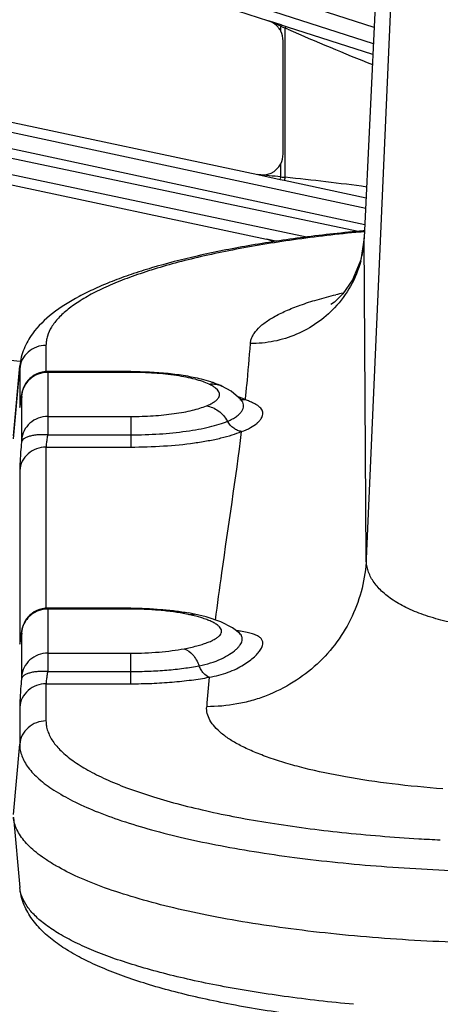
# Model space of a CAD drawing. Units: inches. Extents: x 0 to 17, y 0 to 11.
# Drawn here: x 2.4 to 2.7, y 8.1 to 8.8 of the extents above; entities that cross this region are included whole.
import ezdxf

# ---------------------------------------------------------------- set-up
doc = ezdxf.new("R2010")
doc.units = ezdxf.units.IN
doc.header["$LTSCALE"] = 0.935
doc.header["$MEASUREMENT"] = 0
doc.layers.get('0').update_dxf_attribs({"linetype": 'CONTINUOUS'})
doc.layers.add('7_ALL_FEATURES', color=7, linetype='CONTINUOUS')
doc.styles.get("Standard").update_dxf_attribs({"font": 'txt', "width": 0.8})
doc.styles.add('TEXTSTYLE_1', font='gdt', dxfattribs={"width": 0.8})
doc.dimstyles.new('DIMSTYLE_1', dxfattribs={"dimtxt": 0.25, "dimasz": 0.1875, "dimexe": 0.125, "dimexo": 0.0625, "dimgap": 0.125, "dimtad": 0, "dimtih": 1, "dimtoh": 1, "dimdec": 1, "dimlfac": 4, "dimzin": 4, "dimdsep": 46, "dimtxsty": 'STANDARD', "dimblk": '_FILLED', "dimblk1": '_FILLED', "dimblk2": '_FILLED', "dimcen": 0.09, "dimadec": 0, "dimazin": 0, "dimtp": 0.001, "dimtm": 0.001, "dimtfac": 1, "dimtdec": 1, "dimtofl": 0, "dimtmove": 0, "dimatfit": 3, "dimldrblk": '_FILLED', "dimfxl": 1, "dimtolj": 1, "dimtzin": 4, "dimarcsym": 0})
doc.dimstyles.new('DIMSTYLE_2', dxfattribs={"dimtxt": 0.25, "dimasz": 0.1875, "dimexe": 0.125, "dimexo": 0.0625, "dimgap": 0.09, "dimtad": 0, "dimtih": 1, "dimtoh": 1, "dimdec": 1, "dimlfac": 4, "dimzin": 4, "dimdsep": 46, "dimtxsty": 'STANDARD', "dimblk": '_FILLED', "dimblk1": '_FILLED', "dimblk2": '_FILLED', "dimcen": 0.09, "dimadec": 0, "dimazin": 0, "dimtp": 0.001, "dimtm": 0.001, "dimtfac": 1, "dimtdec": 1, "dimtmove": 0, "dimatfit": 2, "dimldrblk": '_FILLED', "dimfxl": 1, "dimtolj": 1, "dimtzin": 4, "dimarcsym": 0})

# ---------------------------------------------------------------- blocks, each defined once
blk = doc.blocks.new('_FILLED')
at = {"color": 0, "linetype": 'BYBLOCK'}
blk.add_solid([(0, 0), (-1, 0.1667), (-1, -0.1667)], dxfattribs=at)
blk = doc.blocks.new('*D2')
at = {"color": 2, "linetype": 'CONTINUOUS'}
for p, q in [((2.77241, 9.06082), (1.3713, 9.06082)), ((1.4963, 9.06082), (1.4963, 8.82771)), ((1.4963, 7.70523), (1.4963, 7.95271)), ((2.77239, 7.70523), (1.3713, 7.70523))]:
    blk.add_line(p, q, dxfattribs=at)
at = {"color": 2, "linetype": 'CONTINUOUS', "xscale": 0.1875, "yscale": 0.1875, "zscale": 0.1875}
for p, rotation in [((1.4963, 9.06082), 90), ((1.4963, 7.70523), 270)]:
    blk.add_blockref('_FILLED', p, dxfattribs=dict(at, rotation=rotation))
at = {"color": 2, "linetype": 'CONTINUOUS', "insert": (1.2963, 8.70271), "char_height": 0.25, "width": 1, "attachment_point": 2, "line_spacing_factor": 0.9}
blk.add_mtext('5.4\\P[138]', dxfattribs=at)
blk = doc.blocks.new('*D3')
at = {"color": 2, "linetype": 'CONTINUOUS'}
for p, q in [((5.80991, 7.40992), (6.4339, 7.06136)), ((6.4339, 7.06136), (6.5589, 7.06136))]:
    blk.add_line(p, q, dxfattribs=at)
at = {"color": 2, "linetype": 'CONTINUOUS', "xscale": 0.1875, "yscale": 0.1875, "zscale": 0.1875, "rotation": 150.813248645}
blk.add_blockref('_FILLED', (5.80991, 7.40992), dxfattribs=at)
at = {"color": 2, "linetype": 'CONTINUOUS', "insert": (6.6839, 7.18636), "char_height": 0.25, "width": 1.1333333, "attachment_point": 1, "line_spacing_factor": 0.9, "style": 'TEXTSTYLE_1'}
blk.add_mtext('{\\Fgdt;n}\\Ftxt;16.0\\P[406]', dxfattribs=at)

msp = doc.modelspace()

# ---------------------------------------------------------------- linework, layer by layer
at = {"layer": '7_ALL_FEATURES', "color": 7, "linetype": 'CONTINUOUS'}
for p, q in [((2.21027, 8.96368), (2.62183, 8.82995)), ((2.70075, 8.84646), (2.69246, 8.67003)), ((2.63108, 8.82696), (2.62183, 8.82995)), ((2.63253, 8.73175), (2.63253, 8.81522)), ((2.16966, 8.811), (2.61382, 8.7166)), ((2.15996, 8.76676), (2.62026, 8.66892)), ((2.69231, 8.67512), (2.69171, 8.67507)), ((2.13553, 8.61068), (2.43848, 8.57884)), ((2.43345, 8.52372), (2.43812, 8.57546)), ((2.4588, 8.57133), (2.45677, 8.57123)), ((2.52004, 8.57133), (2.4588, 8.57133)), ((2.57193, 8.56584), (2.57881, 8.56388)), ((2.58736, 8.56055), (2.58738, 8.56054)), ((2.60225, 8.54928), (2.6012, 8.55055)), ((2.43866, 8.54793), (2.43861, 8.54761)), ((2.43879, 8.54885), (2.43866, 8.54793)), ((2.60194, 8.54966), (2.60193, 8.54967)), ((2.4588, 8.39669), (2.45677, 8.39658)), ((2.52004, 8.39669), (2.4588, 8.39669)), ((2.56699, 8.39234), (2.567, 8.39234)), ((2.43866, 8.37329), (2.43861, 8.37296)), ((2.43879, 8.37421), (2.43866, 8.37329)), ((2.43345, 8.24233), (2.43812, 8.19058))]:
    msp.add_line(p, q, dxfattribs=at)
at = {"layer": '7_ALL_FEATURES', "color": 9, "linetype": 'CONTINUOUS'}
for p, q in [((2.69975, 8.82507), (2.2787, 8.96117)), ((2.69918, 8.81291), (2.27605, 8.94968)), ((2.71195, 8.84616), (2.69391, 8.4331)), ((2.63077, 8.82601), (2.62183, 8.82995)), ((2.63108, 8.82696), (2.63077, 8.82601)), ((2.63077, 8.8224), (2.63077, 8.82601)), ((2.63186, 8.82555), (2.63077, 8.82601)), ((2.63214, 8.82662), (2.63108, 8.82696)), ((2.63434, 8.82591), (2.63214, 8.82662)), ((2.63434, 8.82591), (2.63404, 8.82462)), ((2.63404, 8.71455), (2.63404, 8.82462)), ((2.6361, 8.82373), (2.63404, 8.82462)), ((2.63582, 8.82544), (2.63434, 8.82591)), ((2.69881, 8.80518), (2.63582, 8.82544)), ((2.23334, 8.7903), (2.69348, 8.69176)), ((2.2299, 8.77902), (2.69293, 8.67986)), ((2.68785, 8.67446), (2.22828, 8.77142)), ((2.65093, 8.67024), (2.22684, 8.75971)), ((2.63077, 8.71486), (2.63077, 8.72457)), ((2.61382, 8.7166), (2.63039, 8.71304)), ((2.63039, 8.71304), (2.63077, 8.71486)), ((2.63039, 8.71304), (2.63339, 8.71239)), ((2.63339, 8.71239), (2.69383, 8.69935)), ((2.69263, 8.67446), (2.69206, 8.6744)), ((2.62621, 8.66699), (2.62026, 8.66892)), ((2.62819, 8.66725), (2.62026, 8.66892)), ((2.69246, 8.67003), (2.69246, 8.66974)), ((2.69246, 8.66974), (2.69246, 8.67002)), ((2.69391, 8.4331), (2.69246, 8.66974)), ((2.45745, 8.59059), (2.45745, 8.57133)), ((2.43335, 8.52158), (2.43803, 8.57335)), ((2.43812, 8.57546), (2.43803, 8.57335)), ((2.43803, 8.57335), (2.43803, 8.54592)), ((2.4588, 8.57133), (2.45881, 8.57063)), ((2.45881, 8.57063), (2.45881, 8.53811)), ((2.52004, 8.57063), (2.45881, 8.57063)), ((2.52004, 8.57063), (2.52004, 8.57133)), ((2.5841, 8.55772), (2.58268, 8.55906)), ((2.43875, 8.54836), (2.43928, 8.55279)), ((2.43928, 8.55279), (2.43938, 8.55348)), ((2.43932, 8.55329), (2.43928, 8.55279)), ((2.43938, 8.55338), (2.43938, 8.52087)), ((2.60282, 8.55131), (2.59927, 8.55272)), ((2.45881, 8.53811), (2.4587, 8.52457)), ((2.45881, 8.53811), (2.52004, 8.53811)), ((2.52004, 8.53811), (2.52004, 8.51555)), ((2.43938, 8.52087), (2.43928, 8.51907)), ((2.4587, 8.52457), (2.52004, 8.52457)), ((2.45745, 8.51555), (2.45745, 8.39669)), ((2.45745, 8.51555), (2.52004, 8.51555)), ((2.43803, 8.49831), (2.43803, 8.37128)), ((2.4588, 8.39669), (2.45881, 8.39598)), ((2.45881, 8.39598), (2.45881, 8.36347)), ((2.52004, 8.39598), (2.45881, 8.39598)), ((2.52004, 8.39598), (2.52004, 8.39669)), ((2.56235, 8.39212), (2.56699, 8.39234)), ((2.43875, 8.37372), (2.43928, 8.37814)), ((2.43928, 8.37814), (2.43938, 8.37884)), ((2.43932, 8.37865), (2.43928, 8.37814)), ((2.43938, 8.37874), (2.43938, 8.34623)), ((2.45881, 8.36347), (2.4587, 8.34993)), ((2.45881, 8.36347), (2.52004, 8.36347)), ((2.52004, 8.34091), (2.52004, 8.36347)), ((2.4587, 8.34993), (2.52004, 8.34993)), ((2.43938, 8.34623), (2.43928, 8.34442)), ((2.45745, 8.34091), (2.45745, 8.31348)), ((2.45745, 8.34091), (2.52004, 8.34091)), ((2.43803, 8.32366), (2.43803, 8.29624)), ((2.43335, 8.24447), (2.43803, 8.29624))]:
    msp.add_line(p, q, dxfattribs=at)
at = {"layer": '7_ALL_FEATURES', "color": 7, "linetype": 'CONTINUOUS'}
for points in [[(2.69246, 8.67002), (2.68981, 8.65372), (2.68374, 8.63899), (2.6766, 8.62867), (2.67035, 8.6225), (2.66786, 8.62062)], [(2.45062, 8.56953), (2.44881, 8.56858), (2.44714, 8.56746), (2.44563, 8.56621), (2.44429, 8.56486), (2.44312, 8.56342), (2.44211, 8.56192), (2.44127, 8.56038), (2.4406, 8.55884), (2.44011, 8.55739), (2.43972, 8.55586), (2.43946, 8.55442), (2.43932, 8.5533)], [(2.45677, 8.57123), (2.45462, 8.57088), (2.45257, 8.57031), (2.45062, 8.56953)], [(2.6012, 8.55055), (2.59409, 8.55678), (2.58736, 8.56055)], [(2.43932, 8.55329), (2.43918, 8.55208), (2.43897, 8.55026), (2.43879, 8.54885)], [(2.45062, 8.39489), (2.44881, 8.39393), (2.44714, 8.39282), (2.44563, 8.39157), (2.44429, 8.39021), (2.44312, 8.38877), (2.44211, 8.38728), (2.44127, 8.38574), (2.4406, 8.3842), (2.44011, 8.38274), (2.43972, 8.38122), (2.43946, 8.37978), (2.43932, 8.37866)], [(2.45677, 8.39658), (2.45462, 8.39624), (2.45257, 8.39567), (2.45062, 8.39489)], [(2.58648, 8.38656), (2.57582, 8.39019), (2.56699, 8.39234)], [(2.60033, 8.37814), (2.59523, 8.38206), (2.58648, 8.38656)], [(2.43932, 8.37865), (2.43918, 8.37744), (2.43897, 8.37561), (2.43879, 8.37421)], [(2.60053, 8.3778), (2.60111, 8.37754), (2.60035, 8.37814)]]:
    msp.add_lwpolyline(points, dxfattribs=at)
for centre, radius, start, end in [((2.61704, 8.81522), 0.01549, 40.84497, 72.00486), ((2.61697, 8.81517), 0.01558, 30.73058, 40.81579), ((2.61713, 8.81526), 0.0154, 27.59979, 30.72354), ((2.61704, 8.81522), 0.0155, 359.98956, 27.57935), ((2.61703, 8.73175), 0.01551, 332.43087, 0.01268), ((2.617, 8.65364), 0.01562, 58.26052, 77.9253), ((2.53436, 8.23741), 0.15833, 78.10382, 79.68218)]:
    msp.add_arc(centre, radius, start, end, dxfattribs=at)
at = {"layer": '7_ALL_FEATURES', "color": 9, "linetype": 'CONTINUOUS'}
for centre, radius, start, end in [((2.79377, 9.20454), 0.41213, 246.86688, 247.19621), ((3.60386, 11.05409), 2.43127, 246.54384, 248.13601), ((2.07157, 3.34391), 5.39998, 84.05596, 84.23678), ((2.73841, 9.82994), 1.12027, 264.48663, 264.65454), ((2.45273, 6.93054), 1.7932, 82.26046, 84.19698), ((2.8022, 7.47816), 1.2013, 95.2601, 95.39511), ((2.61259, 8.67348), 0.07995, 344.92735, 355.46678), ((2.61349, 8.6734), 0.07906, 355.47336, 357.34605), ((2.753, 8.28781), 0.34973, 102.58501, 103.48633), ((2.45882, 8.55048), 0.02015, 90.02951, 110.56739), ((2.58036, 8.5456), 0.01651, 64.89693, 70.7964), ((2.45654, 8.5442), 0.0186, 153.05834, 167.06423), ((2.603, 8.56161), 0.01121, 257.35515, 260.08734), ((2.58052, 8.49911), 0.05677, 64.84496, 66.87073), ((2.45622, 8.54427), 0.01827, 167.042, 174.81215), ((2.59541, 8.54446), 0.00834, 36.24279, 38.50353), ((2.45882, 8.37584), 0.02015, 90.02951, 110.56739), ((2.53644, 8.26896), 0.12585, 76.05326, 78.12275), ((2.45654, 8.36956), 0.0186, 153.05834, 167.06423), ((2.55412, 8.11493), 0.26886, 79.94846, 80.61061), ((2.45622, 8.36963), 0.01827, 167.042, 174.81215), ((3.5681, 8.25126), 0.99467, 174.54861, 175.80573), ((2.81343, 9.57468), 1.3505, 266.5693, 267.2477)]:
    msp.add_arc(centre, radius, start, end, dxfattribs=at)
at = {"layer": '7_ALL_FEATURES', "color": 7, "linetype": 'CONTINUOUS'}
msp.add_ellipse((2.61703, 8.73177), major_axis=(-0.01049, 0.01144), ratio=0.998669, start_param=-4.092815, end_param=-2.795206, dxfattribs=at)
at = {"layer": '7_ALL_FEATURES', "color": 9, "linetype": 'CONTINUOUS'}
for points, knots in [([(2.63339, 8.71239), (2.63347, 8.71238), (2.63365, 8.71264), (2.63378, 8.71306), (2.63395, 8.71375), (2.63401, 8.71427), (2.63404, 8.71455)], [0, 0, 0, 0, 0.101606, 0.318045, 0.632955, 1, 1, 1, 1]), ([(2.68925, 8.67414), (2.67285, 8.67259), (2.64135, 8.66897), (2.60309, 8.6627), (2.57479, 8.65677), (2.55549, 8.65206), (2.53768, 8.64701), (2.52144, 8.64164), (2.50688, 8.63599), (2.49407, 8.63009), (2.48308, 8.62396), (2.47395, 8.61764), (2.46674, 8.61114), (2.46147, 8.60448), (2.45869, 8.59863), (2.45763, 8.594), (2.45745, 8.59172), (2.45745, 8.59059)], [0, 0, 0, 0, 0.192046, 0.369582, 0.451792, 0.529093, 0.601139, 0.667638, 0.728358, 0.783151, 0.831973, 0.874924, 0.912317, 0.944786, 0.973429, 0.986855, 1, 1, 1, 1]), ([(2.6898, 8.65269), (2.68808, 8.64632), (2.68303, 8.63393), (2.67511, 8.62316), (2.67057, 8.61834)], [0, 0, 0, 0, 0.498802, 1, 1, 1, 1]), ([(2.60838, 8.59189), (2.60844, 8.59274), (2.60873, 8.59447), (2.60968, 8.59701), (2.61113, 8.59952), (2.61384, 8.60299), (2.61858, 8.6072), (2.62584, 8.61185), (2.63488, 8.61631), (2.64562, 8.62053), (2.65797, 8.62448), (2.66679, 8.62679), (2.67144, 8.62791)], [0, 0, 0, 0, 0.033623, 0.068835, 0.106631, 0.147802, 0.242305, 0.355294, 0.487818, 0.639917, 0.810992, 1, 1, 1, 1]), ([(2.67057, 8.61834), (2.66663, 8.61416), (2.65783, 8.60658), (2.64257, 8.59816), (2.62585, 8.59299), (2.61419, 8.59186), (2.60838, 8.59189)], [0, 0, 0, 0, 0.248204, 0.497747, 0.748562, 1, 1, 1, 1]), ([(2.45745, 8.59059), (2.45506, 8.59059), (2.45024, 8.58972), (2.44401, 8.58598), (2.43957, 8.58029), (2.43824, 8.57567), (2.43803, 8.57335)], [0, 0, 0, 0, 0.253463, 0.504996, 0.753654, 1, 1, 1, 1]), ([(2.60465, 8.55049), (2.60503, 8.55394), (2.60646, 8.56772), (2.60766, 8.58153), (2.60838, 8.59189)], [0, 0, 0, 0, 0.250315, 1, 1, 1, 1]), ([(2.45174, 8.56934), (2.45007, 8.56871), (2.44689, 8.56699), (2.44302, 8.56324), (2.44037, 8.55859), (2.43954, 8.55512), (2.43938, 8.55338)], [0, 0, 0, 0, 0.25307, 0.503844, 0.752848, 1, 1, 1, 1]), ([(2.57781, 8.56197), (2.5763, 8.56268), (2.5729, 8.56401), (2.56728, 8.56568), (2.5608, 8.56714), (2.55082, 8.56885), (2.53715, 8.57025), (2.52587, 8.57063), (2.52004, 8.57063)], [0, 0, 0, 0, 0.085383, 0.185566, 0.299164, 0.424446, 0.702064, 1, 1, 1, 1]), ([(2.57781, 8.56197), (2.57916, 8.56215), (2.58187, 8.56221), (2.58453, 8.56163), (2.58579, 8.56119)], [0, 0, 0, 0, 0.504666, 1, 1, 1, 1]), ([(2.58268, 8.55906), (2.58199, 8.55961), (2.58041, 8.56067), (2.57873, 8.56154), (2.57781, 8.56197)], [0, 0, 0, 0, 0.461643, 1, 1, 1, 1]), ([(2.58498, 8.55223), (2.58521, 8.55265), (2.58557, 8.55356), (2.58559, 8.55502), (2.58508, 8.55646), (2.58446, 8.5573), (2.5841, 8.55772)], [0, 0, 0, 0, 0.246123, 0.477972, 0.721814, 1, 1, 1, 1]), ([(2.57594, 8.54594), (2.57703, 8.54639), (2.57902, 8.54729), (2.58165, 8.54882), (2.58366, 8.55041), (2.58465, 8.55162), (2.58498, 8.55223)], [0, 0, 0, 0, 0.316039, 0.587387, 0.813861, 1, 1, 1, 1]), ([(2.60465, 8.55049), (2.60435, 8.55045), (2.60316, 8.55034), (2.60195, 8.55041), (2.60107, 8.55056)], [0, 0, 0, 0, 0.252823, 1, 1, 1, 1]), ([(2.60191, 8.52702), (2.60415, 8.52779), (2.60813, 8.5295), (2.61244, 8.53234), (2.61496, 8.53473), (2.61629, 8.53641), (2.61719, 8.53807), (2.61764, 8.53971), (2.61761, 8.5413), (2.61708, 8.54281), (2.61608, 8.54422), (2.61464, 8.54555), (2.61276, 8.54681), (2.61045, 8.54805), (2.6077, 8.54928), (2.60571, 8.55008), (2.60465, 8.55049)], [0, 0, 0, 0, 0.18262, 0.33221, 0.394728, 0.449421, 0.497132, 0.539376, 0.578529, 0.617938, 0.660962, 0.710311, 0.767937, 0.835044, 0.9123, 1, 1, 1, 1]), ([(2.43803, 8.54592), (2.43803, 8.54581), (2.43803, 8.5456), (2.43804, 8.54532), (2.43805, 8.54513), (2.43806, 8.54501), (2.43807, 8.54494), (2.43809, 8.54489), (2.4381, 8.54486), (2.43811, 8.54484), (2.43814, 8.54484), (2.43816, 8.54487), (2.43819, 8.54492), (2.43822, 8.54504), (2.43827, 8.54523), (2.43835, 8.54561), (2.43846, 8.54626), (2.4386, 8.54722), (2.4387, 8.54795), (2.43875, 8.54836)], [0, 0, 0, 0, 0.073682, 0.133409, 0.179121, 0.196724, 0.210841, 0.221521, 0.228896, 0.233436, 0.23704, 0.242652, 0.251366, 0.278988, 0.320587, 0.376245, 0.529594, 0.738023, 1, 1, 1, 1]), ([(2.52004, 8.53811), (2.52557, 8.53811), (2.53629, 8.53845), (2.54933, 8.53971), (2.55895, 8.54125), (2.56531, 8.54258), (2.57092, 8.5441), (2.57437, 8.5453), (2.57594, 8.54594)], [0, 0, 0, 0, 0.29248, 0.567075, 0.692421, 0.807392, 0.91038, 1, 1, 1, 1]), ([(2.57594, 8.54594), (2.57748, 8.54571), (2.58058, 8.54481), (2.58485, 8.54235), (2.58861, 8.5389), (2.59064, 8.53609), (2.59152, 8.53459)], [0, 0, 0, 0, 0.235154, 0.481122, 0.737054, 1, 1, 1, 1]), ([(2.59152, 8.53459), (2.59274, 8.53509), (2.59499, 8.53614), (2.59795, 8.53798), (2.59997, 8.53964), (2.60123, 8.54099), (2.6022, 8.54224), (2.60306, 8.54382), (2.60347, 8.54579), (2.60317, 8.54772), (2.60253, 8.54886), (2.60214, 8.54939)], [0, 0, 0, 0, 0.189305, 0.355481, 0.498887, 0.562556, 0.621266, 0.725462, 0.817202, 0.905297, 1, 1, 1, 1]), ([(2.45881, 8.53811), (2.45642, 8.53811), (2.4516, 8.53725), (2.44536, 8.5335), (2.44093, 8.52781), (2.43959, 8.52319), (2.43938, 8.52087)], [0, 0, 0, 0, 0.253463, 0.504996, 0.753654, 1, 1, 1, 1]), ([(2.52004, 8.52457), (2.52711, 8.52457), (2.54082, 8.525), (2.5575, 8.52662), (2.5698, 8.52859), (2.57793, 8.53029), (2.58511, 8.53223), (2.58951, 8.53377), (2.59152, 8.53459)], [0, 0, 0, 0, 0.292484, 0.567072, 0.692413, 0.807383, 0.910377, 1, 1, 1, 1]), ([(2.60191, 8.52702), (2.60088, 8.52717), (2.59881, 8.52777), (2.59497, 8.52998), (2.59267, 8.53262), (2.59152, 8.53459)], [0, 0, 0, 0, 0.235792, 0.482432, 1, 1, 1, 1]), ([(2.4587, 8.52457), (2.45748, 8.52465), (2.45507, 8.52473), (2.45157, 8.52459), (2.44831, 8.5242), (2.44542, 8.52358), (2.44299, 8.52274), (2.4411, 8.52172), (2.43979, 8.52052), (2.43934, 8.51953), (2.43928, 8.51907)], [0, 0, 0, 0, 0.172006, 0.338543, 0.493657, 0.633103, 0.753622, 0.85359, 0.933831, 1, 1, 1, 1]), ([(2.4587, 8.52457), (2.45852, 8.52354), (2.4582, 8.52164), (2.4578, 8.51906), (2.45756, 8.51708), (2.45745, 8.51598), (2.45745, 8.51555)], [0, 0, 0, 0, 0.343989, 0.636002, 0.859037, 1, 1, 1, 1]), ([(2.52004, 8.51555), (2.52814, 8.51555), (2.54384, 8.51604), (2.56295, 8.51789), (2.57703, 8.52015), (2.58634, 8.52209), (2.59457, 8.52431), (2.59961, 8.52607), (2.60191, 8.52702)], [0, 0, 0, 0, 0.292479, 0.567072, 0.692415, 0.807386, 0.910378, 1, 1, 1, 1]), ([(2.58263, 8.38786), (2.58409, 8.39947), (2.59039, 8.44587), (2.59757, 8.49216), (2.60191, 8.52702)], [0, 0, 0, 0, 0.249861, 1, 1, 1, 1]), ([(2.43928, 8.51907), (2.43909, 8.51669), (2.43877, 8.51229), (2.43838, 8.50635), (2.43813, 8.50181), (2.43803, 8.49929), (2.43803, 8.49831)], [0, 0, 0, 0, 0.34442, 0.636144, 0.858803, 1, 1, 1, 1]), ([(2.45745, 8.51555), (2.45506, 8.51555), (2.45024, 8.51468), (2.44401, 8.51094), (2.43957, 8.50525), (2.43824, 8.50062), (2.43803, 8.49831)], [0, 0, 0, 0, 0.253463, 0.504996, 0.753654, 1, 1, 1, 1]), ([(2.69391, 8.4331), (2.69358, 8.42582), (2.69146, 8.41128), (2.68411, 8.3905), (2.67282, 8.37148), (2.65804, 8.35491), (2.64029, 8.34138), (2.62357, 8.33306), (2.60941, 8.32835), (2.59483, 8.32497), (2.58357, 8.32397), (2.57609, 8.32401)], [0, 0, 0, 0, 0.123389, 0.247011, 0.371031, 0.495637, 0.62089, 0.746757, 0.809959, 0.873298, 1, 1, 1, 1]), ([(2.76744, 8.38421), (2.76188, 8.38504), (2.75129, 8.38708), (2.73646, 8.39139), (2.72358, 8.39669), (2.71285, 8.40283), (2.70439, 8.40966), (2.69828, 8.41705), (2.69517, 8.42374), (2.69404, 8.42911), (2.69389, 8.43177), (2.69391, 8.4331)], [0, 0, 0, 0, 0.177273, 0.340018, 0.486376, 0.615725, 0.728752, 0.827603, 0.916108, 0.958267, 1, 1, 1, 1]), ([(2.45174, 8.3947), (2.45007, 8.39407), (2.44689, 8.39235), (2.44302, 8.38859), (2.44037, 8.38395), (2.43954, 8.38048), (2.43938, 8.37874)], [0, 0, 0, 0, 0.25307, 0.503844, 0.752848, 1, 1, 1, 1]), ([(2.56235, 8.39212), (2.55924, 8.39277), (2.55267, 8.39391), (2.54236, 8.39509), (2.53137, 8.39582), (2.52385, 8.39598), (2.52004, 8.39598)], [0, 0, 0, 0, 0.223718, 0.469717, 0.731033, 1, 1, 1, 1]), ([(2.57529, 8.38856), (2.57464, 8.3888), (2.57184, 8.38975), (2.56898, 8.39055), (2.56678, 8.3911)], [0, 0, 0, 0, 0.232373, 1, 1, 1, 1]), ([(2.55956, 8.36678), (2.56264, 8.36736), (2.56708, 8.36833), (2.57267, 8.36993), (2.57629, 8.37117), (2.57947, 8.37247), (2.58218, 8.37383), (2.58436, 8.37525), (2.58597, 8.37672), (2.58683, 8.37808), (2.58712, 8.37916), (2.58715, 8.38023), (2.58668, 8.38162), (2.58546, 8.38314), (2.58366, 8.3846), (2.58132, 8.386), (2.57848, 8.38735), (2.5764, 8.38816), (2.57529, 8.38856)], [0, 0, 0, 0, 0.199207, 0.288165, 0.369394, 0.442389, 0.506578, 0.561509, 0.607122, 0.644635, 0.661446, 0.677767, 0.711803, 0.751911, 0.80052, 0.858269, 0.924905, 1, 1, 1, 1]), ([(2.57058, 8.35416), (2.57621, 8.35523), (2.584, 8.35762), (2.59279, 8.36235), (2.59689, 8.36534), (2.59937, 8.36775), (2.60074, 8.36944), (2.60172, 8.37107), (2.6023, 8.37266), (2.60246, 8.3742), (2.60217, 8.37565), (2.60145, 8.377), (2.60074, 8.37777), (2.60034, 8.37814)], [0, 0, 0, 0, 0.389935, 0.547406, 0.67843, 0.733946, 0.782911, 0.825723, 0.863294, 0.897143, 0.929479, 0.962976, 1, 1, 1, 1]), ([(2.57793, 8.34575), (2.58271, 8.34654), (2.58955, 8.34832), (2.59785, 8.35182), (2.60309, 8.35463), (2.60755, 8.35758), (2.61121, 8.36056), (2.61407, 8.36349), (2.6161, 8.36627), (2.61732, 8.36887), (2.61761, 8.37095), (2.61734, 8.37241), (2.61676, 8.37375), (2.61535, 8.37527), (2.6129, 8.37666), (2.60966, 8.37781), (2.60562, 8.37881), (2.60266, 8.37937), (2.60105, 8.37966)], [0, 0, 0, 0, 0.210018, 0.303981, 0.389828, 0.467116, 0.535406, 0.594287, 0.643707, 0.684166, 0.717519, 0.732778, 0.747898, 0.780455, 0.820035, 0.869176, 0.929027, 1, 1, 1, 1]), ([(2.43803, 8.37128), (2.43803, 8.37117), (2.43803, 8.37096), (2.43804, 8.37068), (2.43805, 8.37048), (2.43806, 8.37036), (2.43807, 8.3703), (2.43809, 8.37025), (2.4381, 8.37022), (2.43811, 8.3702), (2.43814, 8.3702), (2.43816, 8.37022), (2.43819, 8.37028), (2.43822, 8.3704), (2.43827, 8.37059), (2.43835, 8.37097), (2.43846, 8.37162), (2.4386, 8.37258), (2.4387, 8.37331), (2.43875, 8.37372)], [0, 0, 0, 0, 0.073682, 0.133409, 0.179121, 0.196724, 0.210841, 0.221521, 0.228896, 0.233436, 0.23704, 0.242652, 0.251366, 0.278988, 0.320587, 0.376245, 0.529594, 0.738023, 1, 1, 1, 1]), ([(2.45881, 8.36347), (2.45642, 8.36347), (2.4516, 8.3626), (2.44536, 8.35886), (2.44093, 8.35317), (2.43959, 8.34855), (2.43938, 8.34623)], [0, 0, 0, 0, 0.253463, 0.504996, 0.753654, 1, 1, 1, 1]), ([(2.52004, 8.36347), (2.52699, 8.36347), (2.53722, 8.36386), (2.55039, 8.36525), (2.5566, 8.36622), (2.55956, 8.36678)], [0, 0, 0, 0, 0.525554, 0.772239, 1, 1, 1, 1]), ([(2.55956, 8.36678), (2.56197, 8.36599), (2.56532, 8.36328), (2.56858, 8.3586), (2.56997, 8.35571), (2.57058, 8.35416)], [0, 0, 0, 0, 0.442747, 0.709793, 1, 1, 1, 1]), ([(2.52004, 8.34993), (2.52454, 8.34993), (2.53344, 8.35011), (2.54649, 8.35091), (2.55885, 8.35221), (2.56679, 8.35345), (2.57058, 8.35416)], [0, 0, 0, 0, 0.266026, 0.525605, 0.772257, 1, 1, 1, 1]), ([(2.57793, 8.34575), (2.57632, 8.34628), (2.57409, 8.34808), (2.57191, 8.3512), (2.57099, 8.35313), (2.57058, 8.35416)], [0, 0, 0, 0, 0.442738, 0.709787, 1, 1, 1, 1]), ([(2.4587, 8.34993), (2.45748, 8.35001), (2.45507, 8.35009), (2.45157, 8.34995), (2.44831, 8.34956), (2.44542, 8.34894), (2.44299, 8.3481), (2.4411, 8.34708), (2.43979, 8.34588), (2.43934, 8.34489), (2.43928, 8.34442)], [0, 0, 0, 0, 0.172006, 0.338543, 0.493657, 0.633103, 0.753622, 0.85359, 0.933831, 1, 1, 1, 1]), ([(2.4587, 8.34993), (2.45852, 8.3489), (2.4582, 8.347), (2.4578, 8.34442), (2.45756, 8.34244), (2.45745, 8.34133), (2.45745, 8.34091)], [0, 0, 0, 0, 0.343989, 0.636002, 0.859037, 1, 1, 1, 1]), ([(2.43928, 8.34442), (2.43909, 8.34204), (2.43877, 8.33764), (2.43838, 8.3317), (2.43813, 8.32717), (2.43803, 8.32464), (2.43803, 8.32366)], [0, 0, 0, 0, 0.34442, 0.636144, 0.858803, 1, 1, 1, 1]), ([(2.45745, 8.34091), (2.45506, 8.34091), (2.45024, 8.34004), (2.44401, 8.33629), (2.43957, 8.3306), (2.43824, 8.32598), (2.43803, 8.32366)], [0, 0, 0, 0, 0.253463, 0.504996, 0.753654, 1, 1, 1, 1]), ([(2.52004, 8.34091), (2.52519, 8.34091), (2.53539, 8.34111), (2.55034, 8.34202), (2.56449, 8.34351), (2.57359, 8.34493), (2.57793, 8.34575)], [0, 0, 0, 0, 0.266021, 0.525604, 0.772262, 1, 1, 1, 1]), ([(2.75049, 8.2634), (2.73798, 8.26432), (2.71394, 8.26663), (2.67974, 8.27166), (2.65358, 8.27711), (2.63487, 8.28219), (2.62259, 8.28612), (2.61164, 8.29028), (2.60207, 8.29465), (2.59393, 8.2992), (2.58726, 8.30389), (2.58207, 8.30873), (2.57839, 8.3137), (2.57627, 8.31883), (2.57597, 8.32234), (2.57609, 8.32401)], [0, 0, 0, 0, 0.194167, 0.374002, 0.53517, 0.607655, 0.674275, 0.734786, 0.78905, 0.837054, 0.878956, 0.915162, 0.946443, 0.974089, 1, 1, 1, 1]), ([(2.45745, 8.31348), (2.45506, 8.31348), (2.45024, 8.31261), (2.44401, 8.30887), (2.43957, 8.30318), (2.43824, 8.29856), (2.43803, 8.29624)], [0, 0, 0, 0, 0.253463, 0.504996, 0.753654, 1, 1, 1, 1]), ([(2.45745, 8.31348), (2.45745, 8.31223), (2.45767, 8.30971), (2.45898, 8.30456), (2.4624, 8.29808), (2.46883, 8.29076), (2.47761, 8.28366), (2.48868, 8.27679), (2.502, 8.27017), (2.51747, 8.26385), (2.53501, 8.25786), (2.5545, 8.25224), (2.5758, 8.24705), (2.59877, 8.24231), (2.6322, 8.23651), (2.67695, 8.23071), (2.71364, 8.22773), (2.73261, 8.2266)], [0, 0, 0, 0, 0.012428, 0.025179, 0.052719, 0.084536, 0.121741, 0.164914, 0.214291, 0.269886, 0.331561, 0.39907, 0.472083, 0.550202, 0.632973, 0.810416, 1, 1, 1, 1]), ([(2.43803, 8.29624), (2.43803, 8.2948), (2.4383, 8.29186), (2.43953, 8.2875), (2.44156, 8.28317), (2.44547, 8.27722), (2.45256, 8.26992), (2.46367, 8.26181), (2.47768, 8.25399), (2.49448, 8.24652), (2.51395, 8.23945), (2.53594, 8.23284), (2.56027, 8.22675), (2.58675, 8.22124), (2.61515, 8.21634), (2.65609, 8.21058), (2.71026, 8.2053), (2.75448, 8.20315), (2.77716, 8.20255)], [0, 0, 0, 0, 0.011829, 0.024028, 0.036925, 0.0508, 0.08225, 0.119555, 0.163224, 0.213405, 0.270014, 0.332808, 0.401431, 0.47544, 0.554316, 0.637483, 0.81414, 1, 1, 1, 1]), ([(2.68452, 8.10443), (2.66741, 8.10601), (2.63451, 8.10973), (2.59451, 8.11616), (2.56485, 8.12224), (2.54455, 8.12708), (2.52576, 8.13228), (2.50857, 8.1378), (2.49309, 8.14362), (2.47938, 8.14971), (2.46752, 8.15603), (2.45757, 8.16256), (2.44957, 8.16927), (2.44356, 8.17616), (2.43958, 8.18323), (2.43834, 8.18819), (2.43812, 8.19058)], [0, 0, 0, 0, 0.189998, 0.366078, 0.447818, 0.524835, 0.596791, 0.663396, 0.724415, 0.77969, 0.829154, 0.872868, 0.911076, 0.944297, 0.973452, 1, 1, 1, 1])]:
    msp.add_open_spline(points, degree=3, knots=knots, dxfattribs=at)
at = {"layer": '7_ALL_FEATURES', "color": 7, "linetype": 'CONTINUOUS'}
for points, knots in [([(2.69171, 8.67507), (2.67705, 8.67373), (2.64863, 8.67064), (2.6077, 8.6645), (2.57018, 8.65707), (2.54141, 8.64967), (2.52057, 8.64307), (2.50655, 8.63797), (2.49369, 8.63258), (2.47865, 8.62524), (2.46235, 8.61517), (2.45155, 8.60475), (2.44743, 8.59909)], [0, 0, 0, 0, 0.169294, 0.328617, 0.475747, 0.608922, 0.669923, 0.727084, 0.780445, 0.830102, 0.919517, 1, 1, 1, 1]), ([(2.44743, 8.59909), (2.44495, 8.59568), (2.44173, 8.5901), (2.43905, 8.58195), (2.43832, 8.57765), (2.43812, 8.57546)], [0, 0, 0, 0, 0.493456, 0.743148, 1, 1, 1, 1]), ([(2.52004, 8.57133), (2.52927, 8.57133), (2.5428, 8.5707), (2.56009, 8.56843), (2.56813, 8.5668), (2.57193, 8.56584)], [0, 0, 0, 0, 0.530051, 0.774886, 1, 1, 1, 1]), ([(2.57881, 8.56388), (2.57958, 8.56363), (2.58248, 8.56265), (2.58533, 8.56151), (2.58738, 8.56054)], [0, 0, 0, 0, 0.260887, 1, 1, 1, 1]), ([(2.52004, 8.39669), (2.52746, 8.39669), (2.53842, 8.39627), (2.55264, 8.39481), (2.55943, 8.39378), (2.56272, 8.39318)], [0, 0, 0, 0, 0.519312, 0.766507, 1, 1, 1, 1]), ([(2.81684, 8.1491), (2.79221, 8.1491), (2.74381, 8.15025), (2.68426, 8.1546), (2.63872, 8.15984), (2.6068, 8.1645), (2.57685, 8.16989), (2.54915, 8.17597), (2.52394, 8.18268), (2.50146, 8.18995), (2.48191, 8.19772), (2.46769, 8.20479), (2.45801, 8.21072), (2.45187, 8.21507), (2.44658, 8.2195), (2.44215, 8.22399), (2.43859, 8.22854), (2.43591, 8.23314), (2.43414, 8.2378), (2.43356, 8.24097), (2.43343, 8.24253)], [0, 0, 0, 0, 0.180649, 0.354952, 0.437832, 0.516902, 0.591498, 0.661014, 0.724922, 0.782771, 0.834228, 0.879101, 0.899078, 0.917441, 0.934251, 0.949601, 0.963627, 0.97652, 0.988537, 1, 1, 1, 1]), ([(2.69171, 8.09098), (2.67482, 8.09252), (2.6423, 8.09614), (2.60275, 8.10247), (2.57334, 8.10851), (2.55313, 8.11333), (2.53433, 8.11856), (2.51701, 8.12417), (2.50122, 8.13017), (2.48702, 8.13657), (2.47437, 8.1434), (2.46499, 8.14969), (2.45835, 8.1551), (2.45242, 8.16065), (2.44727, 8.16678), (2.44319, 8.17352), (2.44073, 8.17888), (2.43895, 8.18459), (2.43831, 8.18856), (2.43812, 8.19058)], [0, 0, 0, 0, 0.177441, 0.342296, 0.419054, 0.4916, 0.559707, 0.623215, 0.682052, 0.736304, 0.786181, 0.832318, 0.854302, 0.875719, 0.9172, 0.937615, 0.958053, 0.978738, 1, 1, 1, 1])]:
    msp.add_open_spline(points, degree=3, knots=knots, dxfattribs=at)

# ---------------------------------------------------------------- dimensions: what is measured, and where the dimension line sits
at = {"color": 2, "linetype": 'CONTINUOUS'}
dim = msp.add_diameter_dim_2p(p1=(5.80991, 7.40992), p2=(2.31777, 9.36055), text='%%c<>', dimstyle='DIMSTYLE_2', override={"dimpost": '<>'}, dxfattribs=at)
dim.commit()
dim.dimension.update_dxf_attribs({"geometry": '*D3', "text_midpoint": (7.35057, 6.87386), "dimtype": 163})
dim = msp.add_linear_dim(base=(1.4963, 7.70523), p1=(2.83491, 9.06082), p2=(2.83489, 7.70523), angle=270, dimstyle='DIMSTYLE_1', dxfattribs=at)
dim.commit()
dim.dimension.update_dxf_attribs({"geometry": '*D2', "text_midpoint": (1.4963, 8.39021), "dimtype": 160})

doc.saveas('drawing.dxf')
